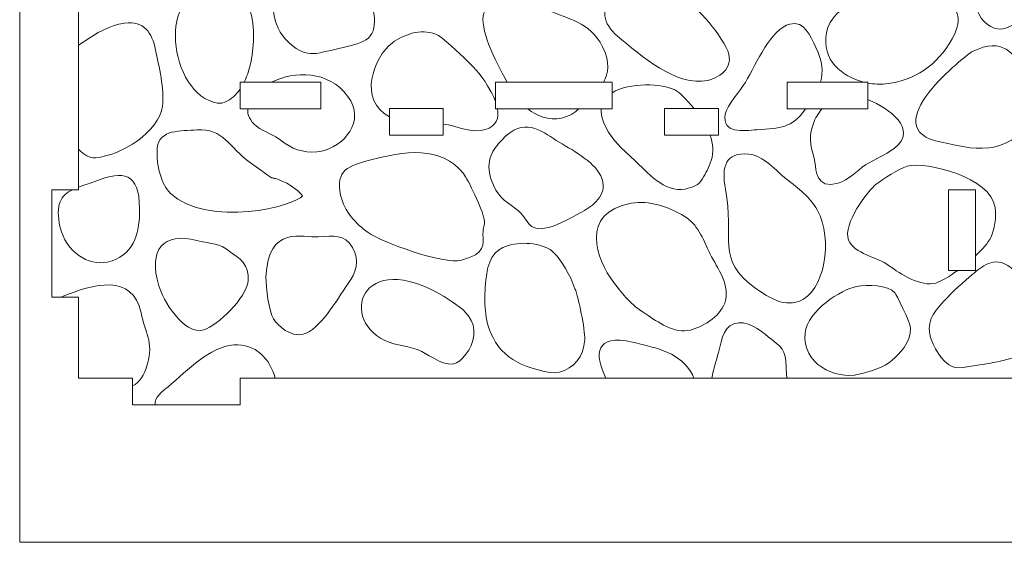
# Model space of a CAD drawing. Units: millimetres. Extents: x -314 to 240, y -211 to 225.
# Drawn here: x -280 to -170, y -175 to -117 of the extents above; entities that cross this region are included whole.
import ezdxf

# ---------------------------------------------------------------- set-up
doc = ezdxf.new("R2010")
doc.units = ezdxf.units.MM
doc.header["$MEASUREMENT"] = 0
doc.layers.add('Layer 1', color=7, linetype='Continuous')

msp = doc.modelspace()

# ---------------------------------------------------------------- linework, layer by layer
at = {"layer": 'Layer 1', "color": 250, "lineweight": 20}
for points, knots in [([(-280.1234, 225.1954), (-280.1234, 225.1954), (239.8765, 225.1954), (239.8765, 225.1954), (239.8765, 225.1954), (239.8765, 225.1954), (239.8765, -174.8044), (239.8765, -174.8044), (239.8765, -174.8044), (239.8765, -174.8044), (-280.1234, -174.8044), (-280.1234, -174.8044), (-280.1234, -174.8044), (-280.1234, -174.8044), (-280.1234, 225.1954), (-280.1234, 225.1954)], [0, 0, 0, 0, 0.2, 0.2, 0.2, 0.2, 0.4, 0.4, 0.4, 0.4, 0.6, 0.6, 0.6, 0.6, 1, 1, 1, 1]), ([(-273.5546, -156.4948), (-273.5546, -156.4948), (-267.5546, -156.4948), (-267.5546, -156.4948), (-267.5546, -156.4948), (-267.5546, -156.4948), (-267.5546, -159.4948), (-267.5546, -159.4948), (-267.5546, -159.4948), (-267.5546, -159.4948), (-255.5546, -159.4948), (-255.5546, -159.4948), (-255.5546, -159.4948), (-255.5546, -159.4948), (-255.5546, -156.4948), (-255.5546, -156.4948), (-255.5546, -156.4948), (-255.5546, -156.4948), (-97.5546, -156.4948), (-97.5546, -156.4948), (-97.5546, -156.4948), (-97.5546, -156.4948), (-97.5546, -159.4948), (-97.5546, -159.4948), (-97.5546, -159.4948), (-97.5546, -159.4948), (-85.5546, -159.4948), (-85.5546, -159.4948), (-85.5546, -159.4948), (-85.5546, -159.4948), (-85.5546, -156.4948), (-85.5546, -156.4948), (-85.5546, -156.4948), (-85.5546, -156.4948), (-79.5546, -156.4948), (-79.5546, -156.4948), (-79.5546, -156.4948), (-79.5546, -156.4948), (-79.5546, -150.4948), (-79.5546, -150.4948), (-79.5546, -150.4948), (-79.5546, -150.4948), (-76.5546, -150.4948), (-76.5546, -150.4948), (-76.5546, -150.4948), (-76.5546, -150.4948), (-76.5546, -142.4948), (-76.5546, -142.4948), (-76.5546, -142.4948), (-76.5546, -142.4948), (-79.5546, -142.4948), (-79.5546, -142.4948), (-79.5546, -142.4948), (-79.5546, -142.4948), (-79.5546, -133.4948), (-79.5546, -133.4948), (-79.5546, -133.4948), (-79.5546, -133.4948), (-60.5547, -133.4948), (-60.5547, -133.4948), (-60.5547, -133.4948), (-60.5547, -133.4948), (-60.5547, -136.4948), (-60.5547, -136.4948), (-60.5547, -136.4948), (-60.5547, -136.4948), (-48.5547, -136.4948), (-48.5547, -136.4948), (-48.5547, -136.4948), (-48.5547, -136.4948), (-48.5547, -133.4948), (-48.5547, -133.4948), (-48.5547, -133.4948), (-48.5547, -133.4948), (-41.5547, -133.4948), (-41.5547, -133.4948), (-41.5547, -133.4948), (-41.5547, -133.4948), (-41.5547, -127.4948), (-41.5547, -127.4948), (-41.5547, -127.4948), (-41.5547, -127.4948), (-38.5547, -127.4948), (-38.5547, -127.4948), (-38.5547, -127.4948), (-38.5547, -127.4948), (-38.5547, -115.4948), (-38.5547, -115.4948), (-38.5547, -115.4948), (-38.5547, -115.4948), (-41.5547, -115.4948), (-41.5547, -115.4948), (-41.5547, -115.4948), (-41.5547, -115.4948), (-41.5547, -77.4948), (-41.5547, -77.4948), (-41.5547, -77.4948), (-41.5547, -77.4948), (-38.5547, -77.4948), (-38.5547, -77.4948), (-38.5547, -77.4948), (-38.5547, -77.4948), (-38.5547, -65.4948), (-38.5547, -65.4948), (-38.5547, -65.4948), (-38.5547, -65.4948), (-41.5547, -65.4948), (-41.5547, -65.4948), (-41.5547, -65.4948), (-41.5547, -65.4948), (-41.5547, -59.4948), (-41.5547, -59.4948), (-41.5547, -59.4948), (-41.5547, -59.4948), (-48.5547, -59.4948), (-48.5547, -59.4948), (-48.5547, -59.4948), (-48.5547, -59.4948), (-48.5547, -56.4948), (-48.5547, -56.4948), (-48.5547, -56.4948), (-48.5547, -56.4948), (-60.5547, -56.4948), (-60.5547, -56.4948), (-60.5547, -56.4948), (-60.5547, -56.4948), (-60.5547, -59.4948), (-60.5547, -59.4948), (-60.5547, -59.4948), (-60.5547, -59.4948), (-79.5546, -59.4948), (-79.5546, -59.4948), (-79.5546, -59.4948), (-79.5546, -59.4948), (-79.5546, -50.4948), (-79.5546, -50.4948), (-79.5546, -50.4948), (-79.5546, -50.4948), (-76.5546, -50.4948), (-76.5546, -50.4948), (-76.5546, -50.4948), (-76.5546, -50.4948), (-76.5546, -42.4948), (-76.5546, -42.4948), (-76.5546, -42.4948), (-76.5546, -42.4948), (-79.5546, -42.4948), (-79.5546, -42.4948), (-79.5546, -42.4948), (-79.5546, -42.4948), (-79.5546, -36.4948), (-79.5546, -36.4948), (-79.5546, -36.4948), (-79.5546, -36.4948), (-85.5546, -36.4948), (-85.5546, -36.4948), (-85.5546, -36.4948), (-85.5546, -36.4948), (-85.5546, -33.4948), (-85.5546, -33.4948), (-85.5546, -33.4948), (-85.5546, -33.4948), (-97.5546, -33.4948), (-97.5546, -33.4948), (-97.5546, -33.4948), (-97.5546, -33.4948), (-97.5546, -36.4948), (-97.5546, -36.4948), (-97.5546, -36.4948), (-97.5546, -36.4948), (-255.5546, -36.4948), (-255.5546, -36.4948), (-255.5546, -36.4948), (-255.5546, -36.4948), (-255.5546, -33.4948), (-255.5546, -33.4948), (-255.5546, -33.4948), (-255.5546, -33.4948), (-267.5546, -33.4948), (-267.5546, -33.4948), (-267.5546, -33.4948), (-267.5546, -33.4948), (-267.5546, -36.4948), (-267.5546, -36.4948), (-267.5546, -36.4948), (-267.5546, -36.4948), (-273.5546, -36.4948), (-273.5546, -36.4948), (-273.5546, -36.4948), (-273.5546, -36.4948), (-273.5546, -45.4948), (-273.5546, -45.4948), (-273.5546, -45.4948), (-273.5546, -45.4948), (-276.5546, -45.4948), (-276.5546, -45.4948), (-276.5546, -45.4948), (-276.5546, -45.4948), (-276.5546, -57.4948), (-276.5546, -57.4948), (-276.5546, -57.4948), (-276.5546, -57.4948), (-273.5546, -57.4948), (-273.5546, -57.4948), (-273.5546, -57.4948), (-273.5546, -57.4948), (-273.5546, -135.4948), (-273.5546, -135.4948), (-273.5546, -135.4948), (-273.5546, -135.4948), (-276.5546, -135.4948), (-276.5546, -135.4948), (-276.5546, -135.4948), (-276.5546, -135.4948), (-276.5546, -147.4948), (-276.5546, -147.4948), (-276.5546, -147.4948), (-276.5546, -147.4948), (-273.5546, -147.4948), (-273.5546, -147.4948), (-273.5546, -147.4948), (-273.5546, -147.4948), (-273.5546, -156.4948), (-273.5546, -156.4948)], [0, 0, 0, 0, 0.01754386, 0.01754386, 0.01754386, 0.01754386, 0.03508772, 0.03508772, 0.03508772, 0.03508772, 0.05263158, 0.05263158, 0.05263158, 0.05263158, 0.07017544, 0.07017544, 0.07017544, 0.07017544, 0.0877193, 0.0877193, 0.0877193, 0.0877193, 0.10526316, 0.10526316, 0.10526316, 0.10526316, 0.12280702, 0.12280702, 0.12280702, 0.12280702, 0.14035088, 0.14035088, 0.14035088, 0.14035088, 0.15789474, 0.15789474, 0.15789474, 0.15789474, 0.1754386, 0.1754386, 0.1754386, 0.1754386, 0.19298246, 0.19298246, 0.19298246, 0.19298246, 0.21052632, 0.21052632, 0.21052632, 0.21052632, 0.22807018, 0.22807018, 0.22807018, 0.22807018, 0.24561404, 0.24561404, 0.24561404, 0.24561404, 0.26315789, 0.26315789, 0.26315789, 0.26315789, 0.28070175, 0.28070175, 0.28070175, 0.28070175, 0.29824561, 0.29824561, 0.29824561, 0.29824561, 0.31578947, 0.31578947, 0.31578947, 0.31578947, 0.33333333, 0.33333333, 0.33333333, 0.33333333, 0.35087719, 0.35087719, 0.35087719, 0.35087719, 0.36842105, 0.36842105, 0.36842105, 0.36842105, 0.38596491, 0.38596491, 0.38596491, 0.38596491, 0.40350877, 0.40350877, 0.40350877, 0.40350877, 0.42105263, 0.42105263, 0.42105263, 0.42105263, 0.43859649, 0.43859649, 0.43859649, 0.43859649, 0.45614035, 0.45614035, 0.45614035, 0.45614035, 0.47368421, 0.47368421, 0.47368421, 0.47368421, 0.49122807, 0.49122807, 0.49122807, 0.49122807, 0.50877193, 0.50877193, 0.50877193, 0.50877193, 0.52631579, 0.52631579, 0.52631579, 0.52631579, 0.54385965, 0.54385965, 0.54385965, 0.54385965, 0.56140351, 0.56140351, 0.56140351, 0.56140351, 0.57894737, 0.57894737, 0.57894737, 0.57894737, 0.59649123, 0.59649123, 0.59649123, 0.59649123, 0.61403509, 0.61403509, 0.61403509, 0.61403509, 0.63157895, 0.63157895, 0.63157895, 0.63157895, 0.64912281, 0.64912281, 0.64912281, 0.64912281, 0.66666667, 0.66666667, 0.66666667, 0.66666667, 0.68421053, 0.68421053, 0.68421053, 0.68421053, 0.70175439, 0.70175439, 0.70175439, 0.70175439, 0.71929825, 0.71929825, 0.71929825, 0.71929825, 0.73684211, 0.73684211, 0.73684211, 0.73684211, 0.75438596, 0.75438596, 0.75438596, 0.75438596, 0.77192982, 0.77192982, 0.77192982, 0.77192982, 0.78947368, 0.78947368, 0.78947368, 0.78947368, 0.80701754, 0.80701754, 0.80701754, 0.80701754, 0.8245614, 0.8245614, 0.8245614, 0.8245614, 0.84210526, 0.84210526, 0.84210526, 0.84210526, 0.85964912, 0.85964912, 0.85964912, 0.85964912, 0.87719298, 0.87719298, 0.87719298, 0.87719298, 0.89473684, 0.89473684, 0.89473684, 0.89473684, 0.9122807, 0.9122807, 0.9122807, 0.9122807, 0.92982456, 0.92982456, 0.92982456, 0.92982456, 0.94736842, 0.94736842, 0.94736842, 0.94736842, 0.96491228, 0.96491228, 0.96491228, 0.96491228, 1, 1, 1, 1]), ([(-246.5546, -123.4948), (-246.5546, -123.4948), (-255.5546, -123.4948), (-255.5546, -123.4948), (-255.5546, -123.4948), (-255.5546, -123.4948), (-255.5546, -126.4948), (-255.5546, -126.4948), (-255.5546, -126.4948), (-255.5546, -126.4948), (-246.5546, -126.4948), (-246.5546, -126.4948), (-246.5546, -126.4948), (-246.5546, -126.4948), (-246.5546, -123.4948), (-246.5546, -123.4948)], [0, 0, 0, 0, 0.2, 0.2, 0.2, 0.2, 0.4, 0.4, 0.4, 0.4, 0.6, 0.6, 0.6, 0.6, 1, 1, 1, 1]), ([(-227.0546, -123.4948), (-227.0546, -123.4948), (-214.0546, -123.4948), (-214.0546, -123.4948), (-214.0546, -123.4948), (-214.0546, -123.4948), (-214.0546, -126.4948), (-214.0546, -126.4948), (-214.0546, -126.4948), (-214.0546, -126.4948), (-227.0546, -126.4948), (-227.0546, -126.4948), (-227.0546, -126.4948), (-227.0546, -126.4948), (-227.0546, -123.4948), (-227.0546, -123.4948)], [0, 0, 0, 0, 0.2, 0.2, 0.2, 0.2, 0.4, 0.4, 0.4, 0.4, 0.6, 0.6, 0.6, 0.6, 1, 1, 1, 1]), ([(-185.5546, -123.4948), (-185.5546, -123.4948), (-194.5546, -123.4948), (-194.5546, -123.4948), (-194.5546, -123.4948), (-194.5546, -123.4948), (-194.5546, -126.4948), (-194.5546, -126.4948), (-194.5546, -126.4948), (-194.5546, -126.4948), (-185.5546, -126.4948), (-185.5546, -126.4948), (-185.5546, -126.4948), (-185.5546, -126.4948), (-185.5546, -123.4948), (-185.5546, -123.4948)], [0, 0, 0, 0, 0.2, 0.2, 0.2, 0.2, 0.4, 0.4, 0.4, 0.4, 0.6, 0.6, 0.6, 0.6, 1, 1, 1, 1]), ([(-226.8291, -126.4948), (-226.8291, -126.4948), (-227.0546, -126.4948), (-227.0546, -126.4948), (-227.0546, -126.4948), (-227.0546, -126.4948), (-227.0546, -125.6572), (-227.0546, -125.6572)], [0, 0, 0, 0, 0.33333333, 0.33333333, 0.33333333, 0.33333333, 1, 1, 1, 1]), ([(-238.9044, -126.4628), (-238.9044, -126.4628), (-238.9044, -129.4308), (-238.9044, -129.4308), (-238.9044, -129.4308), (-238.9044, -129.4308), (-232.9044, -129.4308), (-232.9044, -129.4308), (-232.9044, -129.4308), (-232.9044, -129.4308), (-232.9044, -126.4628), (-232.9044, -126.4628), (-232.9044, -126.4628), (-232.9044, -126.4628), (-238.9044, -126.4628), (-238.9044, -126.4628)], [0, 0, 0, 0, 0.2, 0.2, 0.2, 0.2, 0.4, 0.4, 0.4, 0.4, 0.6, 0.6, 0.6, 0.6, 1, 1, 1, 1]), ([(-208.2048, -126.4628), (-208.2048, -126.4628), (-208.2048, -129.4308), (-208.2048, -129.4308), (-208.2048, -129.4308), (-208.2048, -129.4308), (-202.2048, -129.4308), (-202.2048, -129.4308), (-202.2048, -129.4308), (-202.2048, -129.4308), (-202.2048, -126.4628), (-202.2048, -126.4628), (-202.2048, -126.4628), (-202.2048, -126.4628), (-208.2048, -126.4628), (-208.2048, -126.4628)], [0, 0, 0, 0, 0.2, 0.2, 0.2, 0.2, 0.4, 0.4, 0.4, 0.4, 0.6, 0.6, 0.6, 0.6, 1, 1, 1, 1]), ([(-173.5546, -144.4948), (-173.5546, -144.4948), (-173.5546, -135.4948), (-173.5546, -135.4948), (-173.5546, -135.4948), (-173.5546, -135.4948), (-176.5546, -135.4948), (-176.5546, -135.4948), (-176.5546, -135.4948), (-176.5546, -135.4948), (-176.5546, -144.4948), (-176.5546, -144.4948), (-176.5546, -144.4948), (-176.5546, -144.4948), (-173.5546, -144.4948), (-173.5546, -144.4948)], [0, 0, 0, 0, 0.2, 0.2, 0.2, 0.2, 0.4, 0.4, 0.4, 0.4, 0.6, 0.6, 0.6, 0.6, 1, 1, 1, 1])]:
    msp.add_open_spline(points, degree=3, knots=knots, dxfattribs=at)
at = {"layer": 'Layer 1', "color": 240, "lineweight": 20}
for points, knots in [([(-246.6291, -120.2272), (-245.367, -119.949), (-242.3405, -119.3682), (-241.514, -118.8037), (-241.514, -118.8037), (-239.9375, -117.7267), (-240.6682, -115.3761), (-241.2602, -113.2759), (-241.2602, -113.2759), (-241.8706, -111.1102), (-241.8381, -109.4244), (-242.3022, -107.3166), (-242.3022, -107.3166), (-243.8921, -100.0965), (-250.4038, -106.4466), (-251.58, -112.221), (-251.58, -112.221), (-252.2474, -115.4978), (-251.788, -118.0818), (-249.282, -119.7642), (-249.282, -119.7642), (-248.4562, -120.3187), (-247.6697, -120.4564), (-246.6291, -120.2272)], [0, 0, 0, 0, 0.14285714, 0.14285714, 0.14285714, 0.14285714, 0.28571429, 0.28571429, 0.28571429, 0.28571429, 0.42857143, 0.42857143, 0.42857143, 0.42857143, 0.57142857, 0.57142857, 0.57142857, 0.57142857, 0.71428571, 0.71428571, 0.71428571, 0.71428571, 1, 1, 1, 1]), ([(-170.2945, -117.5296), (-168.2036, -116.9749), (-165.3355, -113.7734), (-164.1617, -111.8464), (-164.1617, -111.8464), (-163.5545, -110.8495), (-162.4713, -108.5925), (-162.8883, -107.0353), (-162.8883, -107.0353), (-163.3783, -105.2048), (-168.2606, -103.3372), (-170.825, -106.0938), (-170.825, -106.0938), (-171.6389, -106.9687), (-172.4314, -108.3515), (-173.0478, -109.9411), (-173.0478, -109.9411), (-175.0924, -115.214), (-172.2614, -118.0515), (-170.2945, -117.5296)], [0, 0, 0, 0, 0.16666667, 0.16666667, 0.16666667, 0.16666667, 0.33333333, 0.33333333, 0.33333333, 0.33333333, 0.5, 0.5, 0.5, 0.5, 0.66666667, 0.66666667, 0.66666667, 0.66666667, 1, 1, 1, 1]), ([(-255.0828, -123.4948), (-254.3251, -121.9612), (-253.9811, -119.8921), (-254.0671, -117.768), (-254.0671, -117.768), (-254.2511, -113.2243), (-257.0903, -111.9874), (-259.746, -113.0633), (-259.746, -113.0633), (-260.4149, -113.3342), (-261.0573, -113.8638), (-261.5546, -114.4764), (-261.5546, -114.4764), (-261.5546, -114.4764), (-261.5546, -114.4948), (-261.5546, -114.4948), (-261.5546, -114.4948), (-261.5546, -114.4948), (-261.5695, -114.4948), (-261.5695, -114.4948), (-261.5695, -114.4948), (-261.8848, -114.8865), (-262.1405, -115.3112), (-262.3061, -115.7235), (-262.3061, -115.7235), (-263.3154, -118.2364), (-262.5837, -122.162), (-260.6681, -124.3191), (-260.6681, -124.3191), (-259.8097, -125.2858), (-258.2616, -126.2148), (-257.1666, -125.7154), (-257.1666, -125.7154), (-256.5343, -125.4271), (-255.9964, -124.9372), (-255.5546, -124.3007)], [0, 0, 0, 0, 0.1, 0.1, 0.1, 0.1, 0.2, 0.2, 0.2, 0.2, 0.3, 0.3, 0.3, 0.3, 0.4, 0.4, 0.4, 0.4, 0.5, 0.5, 0.5, 0.5, 0.6, 0.6, 0.6, 0.6, 0.7, 0.7, 0.7, 0.7, 0.8, 0.8, 0.8, 0.8, 1, 1, 1, 1]), ([(-203.434, -123.3123), (-201.886, -122.9741), (-200.2459, -121.7174), (-201.349, -119.6514), (-201.349, -119.6514), (-202.7011, -117.1191), (-205.0971, -114.5599), (-207.4967, -113.2335), (-207.4967, -113.2335), (-208.8583, -112.4809), (-210.7269, -111.777), (-212.3947, -112.6704), (-212.3947, -112.6704), (-213.1242, -113.0612), (-213.6814, -113.2878), (-214.1546, -113.8602), (-214.1546, -113.8602), (-215.2842, -115.2262), (-215.141, -116.9965), (-213.4769, -118.3768), (-213.4769, -118.3768), (-210.831, -120.5717), (-206.8415, -124.0571), (-203.434, -123.3123)], [0, 0, 0, 0, 0.14285714, 0.14285714, 0.14285714, 0.14285714, 0.28571429, 0.28571429, 0.28571429, 0.28571429, 0.42857143, 0.42857143, 0.42857143, 0.42857143, 0.57142857, 0.57142857, 0.57142857, 0.57142857, 0.71428571, 0.71428571, 0.71428571, 0.71428571, 1, 1, 1, 1]), ([(-215.0345, -123.4948), (-214.4844, -122.5652), (-214.2385, -121.2853), (-215.1169, -119.5884), (-215.1169, -119.5884), (-216.647, -116.6322), (-219.004, -116.5707), (-221.1853, -115.4596), (-221.1853, -115.4596), (-221.8927, -115.0993), (-222.6632, -114.6828), (-223.4987, -114.4112), (-223.4987, -114.4112), (-225.3594, -113.8062), (-227.8089, -114.0969), (-228.3605, -115.8085), (-228.3605, -115.8085), (-228.8896, -117.4503), (-227.24, -120.9947), (-225.7493, -123.4948)], [0, 0, 0, 0, 0.16666667, 0.16666667, 0.16666667, 0.16666667, 0.33333333, 0.33333333, 0.33333333, 0.33333333, 0.5, 0.5, 0.5, 0.5, 0.66666667, 0.66666667, 0.66666667, 0.66666667, 1, 1, 1, 1]), ([(-185.5546, -123.4948), (-185.5546, -123.4948), (-185.5546, -123.6027), (-185.5546, -123.6027), (-185.5546, -123.6027), (-184.8645, -123.7349), (-184.187, -123.7679), (-183.5928, -123.7043), (-183.5928, -123.7043), (-180.254, -123.3467), (-177.8915, -121.6717), (-176.1459, -118.6854), (-176.1459, -118.6854), (-175.1, -116.8961), (-175.2026, -115.0936), (-177.1251, -114.4656), (-177.1251, -114.4656), (-178.0673, -114.1578), (-181.2868, -113.4424), (-182.3162, -113.4443), (-182.3162, -113.4443), (-184.9364, -113.4493), (-189.5444, -114.7613), (-190.1558, -117.9856), (-190.1558, -117.9856), (-190.7439, -121.0866), (-188.4132, -122.8816), (-186.036, -123.4948)], [0, 0, 0, 0, 0.125, 0.125, 0.125, 0.125, 0.25, 0.25, 0.25, 0.25, 0.375, 0.375, 0.375, 0.375, 0.5, 0.5, 0.5, 0.5, 0.625, 0.625, 0.625, 0.625, 0.75, 0.75, 0.75, 0.75, 1, 1, 1, 1]), ([(-273.5546, -130.993), (-272.9594, -131.6302), (-272.3073, -131.9908), (-271.6754, -131.9376), (-271.6754, -131.9376), (-268.7855, -131.6943), (-264.5826, -129.0441), (-264.202, -126.171), (-264.202, -126.171), (-263.9646, -124.3791), (-264.6134, -121.613), (-264.9647, -119.9393), (-264.9647, -119.9393), (-265.3846, -117.9386), (-266.2386, -116.679), (-268.4243, -116.9314), (-268.4243, -116.9314), (-270.2021, -117.1365), (-271.588, -118.1067), (-272.8755, -118.9232), (-272.8755, -118.9232), (-273.1099, -119.0719), (-273.3372, -119.2278), (-273.5546, -119.3945)], [0, 0, 0, 0, 0.14285714, 0.14285714, 0.14285714, 0.14285714, 0.28571429, 0.28571429, 0.28571429, 0.28571429, 0.42857143, 0.42857143, 0.42857143, 0.42857143, 0.57142857, 0.57142857, 0.57142857, 0.57142857, 0.71428571, 0.71428571, 0.71428571, 0.71428571, 1, 1, 1, 1]), ([(-190.8432, -123.4948), (-190.4864, -122.3444), (-190.5735, -121.1925), (-191.3326, -119.6573), (-191.3326, -119.6573), (-191.9697, -118.3688), (-192.6052, -116.6075), (-194.2377, -117.0255), (-194.2377, -117.0255), (-196.355, -117.5675), (-197.9258, -121.3482), (-199.203, -123.5283), (-199.203, -123.5283), (-199.7321, -124.4316), (-201.2585, -126.0794), (-201.441, -127.061), (-201.441, -127.061), (-201.8614, -129.3233), (-199.3672, -128.9246), (-197.9401, -128.8145), (-197.9401, -128.8145), (-195.2316, -128.6054), (-194.0801, -128.6907), (-192.4842, -126.4948)], [0, 0, 0, 0, 0.14285714, 0.14285714, 0.14285714, 0.14285714, 0.28571429, 0.28571429, 0.28571429, 0.28571429, 0.42857143, 0.42857143, 0.42857143, 0.42857143, 0.57142857, 0.57142857, 0.57142857, 0.57142857, 0.71428571, 0.71428571, 0.71428571, 0.71428571, 1, 1, 1, 1]), ([(-232.9044, -128.1753), (-231.3277, -128.3864), (-229.7171, -129.271), (-228.1685, -128.7862), (-228.1685, -128.7862), (-226.9586, -128.4074), (-226.6636, -127.5086), (-226.8291, -126.4948), (-226.8291, -126.4948), (-226.8291, -126.4948), (-227.0546, -126.4948), (-227.0546, -126.4948), (-227.0546, -126.4948), (-227.0546, -126.4948), (-227.0546, -125.6572), (-227.0546, -125.6572), (-227.0546, -125.6572), (-227.1911, -125.2824), (-227.3709, -124.9071), (-227.5733, -124.5495), (-227.5733, -124.5495), (-228.6132, -122.7123), (-229.1285, -122.2029), (-230.3544, -121.013), (-230.3544, -121.013), (-230.9633, -120.4221), (-233.0542, -118.4085), (-233.7333, -118.1468), (-233.7333, -118.1468), (-235.4254, -117.4944), (-237.3926, -118.2388), (-238.5543, -119.1181), (-238.5543, -119.1181), (-240.7255, -120.7613), (-242.3944, -125.5301), (-238.9044, -127.3759)], [0, 0, 0, 0, 0.1, 0.1, 0.1, 0.1, 0.2, 0.2, 0.2, 0.2, 0.3, 0.3, 0.3, 0.3, 0.4, 0.4, 0.4, 0.4, 0.5, 0.5, 0.5, 0.5, 0.6, 0.6, 0.6, 0.6, 0.7, 0.7, 0.7, 0.7, 0.8, 0.8, 0.8, 0.8, 1, 1, 1, 1]), ([(-172.0472, -130.8347), (-169.2707, -130.6073), (-163.019, -126.3607), (-167.6338, -122.2085), (-167.6338, -122.2085), (-169.5618, -120.4738), (-170.2986, -118.3492), (-173.8996, -120.0976), (-173.8996, -120.0976), (-174.3527, -120.3175), (-185.2448, -128.7177), (-177.3242, -130.216), (-177.3242, -130.216), (-175.379, -130.584), (-174.1472, -131.0067), (-172.0472, -130.8347)], [0, 0, 0, 0, 0.2, 0.2, 0.2, 0.2, 0.4, 0.4, 0.4, 0.4, 0.6, 0.6, 0.6, 0.6, 1, 1, 1, 1]), ([(-254.6947, -126.4948), (-254.7427, -127.156), (-254.4575, -127.8221), (-253.7243, -128.4187), (-253.7243, -128.4187), (-252.7895, -129.1793), (-252.1578, -129.0549), (-250.5052, -130.3414), (-250.5052, -130.3414), (-249.4593, -131.1555), (-247.8894, -131.486), (-246.4695, -131.1924), (-246.4695, -131.1924), (-244.0368, -130.6893), (-241.4433, -127.8687), (-243.5514, -125.0622), (-243.5514, -125.0622), (-245.7282, -122.1641), (-249.4823, -122.2603), (-252.027, -123.4948)], [0, 0, 0, 0, 0.16666667, 0.16666667, 0.16666667, 0.16666667, 0.33333333, 0.33333333, 0.33333333, 0.33333333, 0.5, 0.5, 0.5, 0.5, 0.66666667, 0.66666667, 0.66666667, 0.66666667, 1, 1, 1, 1]), ([(-204.9137, -126.4628), (-205.0965, -126.2435), (-205.2772, -126.0398), (-205.4492, -125.8548), (-205.4492, -125.8548), (-206.0004, -125.2618), (-206.3991, -124.7064), (-207.0828, -124.3628), (-207.0828, -124.3628), (-208.431, -123.685), (-212.1144, -123.4825), (-214.0546, -124.6842)], [0, 0, 0, 0, 0.25, 0.25, 0.25, 0.25, 0.5, 0.5, 0.5, 0.5, 1, 1, 1, 1]), ([(-190.656, -126.4948), (-191.0685, -126.9733), (-191.4131, -127.5255), (-191.6182, -128.1021), (-191.6182, -128.1021), (-192.3258, -130.0915), (-191.7445, -130.796), (-191.4179, -132.6119), (-191.4179, -132.6119), (-191.3287, -133.1079), (-191.3799, -135.5304), (-188.8618, -134.7825), (-188.8618, -134.7825), (-187.6756, -134.4302), (-186.7918, -133.3703), (-185.7986, -132.7357), (-185.7986, -132.7357), (-184.7185, -132.0456), (-183.6209, -131.6676), (-182.6287, -130.9081), (-182.6287, -130.9081), (-179.7828, -128.7292), (-183.3427, -126.367), (-185.3905, -125.5134), (-185.3905, -125.5134), (-185.3905, -125.5134), (-185.5546, -125.4452), (-185.5546, -125.4452)], [0, 0, 0, 0, 0.125, 0.125, 0.125, 0.125, 0.25, 0.25, 0.25, 0.25, 0.375, 0.375, 0.375, 0.375, 0.5, 0.5, 0.5, 0.5, 0.625, 0.625, 0.625, 0.625, 0.75, 0.75, 0.75, 0.75, 1, 1, 1, 1]), ([(-221.1634, -139.7136), (-220.1927, -139.4852), (-218.075, -138.3468), (-217.1386, -137.8001), (-217.1386, -137.8001), (-216.0558, -137.1679), (-214.3823, -135.8976), (-215.332, -133.96), (-215.332, -133.96), (-216.1886, -132.2127), (-218.6092, -131.0525), (-220.2857, -130.0025), (-220.2857, -130.0025), (-222.0125, -128.9207), (-223.885, -127.2766), (-226.3731, -129.9579), (-226.3731, -129.9579), (-227.3289, -130.988), (-228.275, -132.2887), (-227.5452, -134.3563), (-227.5452, -134.3563), (-226.8674, -136.2771), (-226.1584, -136.6294), (-224.7967, -137.6157), (-224.7967, -137.6157), (-223.197, -138.7746), (-223.6818, -140.3062), (-221.1634, -139.7136)], [0, 0, 0, 0, 0.125, 0.125, 0.125, 0.125, 0.25, 0.25, 0.25, 0.25, 0.375, 0.375, 0.375, 0.375, 0.5, 0.5, 0.5, 0.5, 0.625, 0.625, 0.625, 0.625, 0.75, 0.75, 0.75, 0.75, 1, 1, 1, 1]), ([(-223.4534, -126.4948), (-222.5001, -127.2467), (-221.1147, -127.8623), (-219.6961, -127.5074), (-219.6961, -127.5074), (-218.7504, -127.2708), (-218.1884, -126.8956), (-217.784, -126.4948)], [0, 0, 0, 0, 0.33333333, 0.33333333, 0.33333333, 0.33333333, 1, 1, 1, 1]), ([(-215.2757, -126.4948), (-215.2856, -126.5953), (-215.2895, -126.6991), (-215.2869, -126.8064), (-215.2869, -126.8064), (-215.2503, -128.3363), (-213.8633, -129.9771), (-213.0883, -130.7942), (-213.0883, -130.7942), (-213.0883, -130.7942), (-211.5375, -132.226), (-211.5375, -132.226), (-211.5375, -132.226), (-210.2803, -133.405), (-208.2012, -135.9207), (-205.9286, -135.4217), (-205.9286, -135.4217), (-204.8801, -135.1915), (-204.4711, -135.0227), (-204.0168, -134.3111), (-204.0168, -134.3111), (-203.6187, -133.6876), (-203.2981, -133.0522), (-203.0219, -132.259), (-203.0219, -132.259), (-202.6976, -131.3276), (-202.8006, -130.3556), (-203.127, -129.4308)], [0, 0, 0, 0, 0.125, 0.125, 0.125, 0.125, 0.25, 0.25, 0.25, 0.25, 0.375, 0.375, 0.375, 0.375, 0.5, 0.5, 0.5, 0.5, 0.625, 0.625, 0.625, 0.625, 0.75, 0.75, 0.75, 0.75, 1, 1, 1, 1]), ([(-248.5949, -136.1819), (-248.8741, -135.7124), (-249.8776, -135.0129), (-250.347, -134.7824), (-250.347, -134.7824), (-253.0099, -133.4751), (-250.5855, -135.2718), (-254.3921, -132.4958), (-254.3921, -132.4958), (-256.8143, -130.7296), (-257.4017, -128.6364), (-260.353, -128.8363), (-260.353, -128.8363), (-262.1444, -128.9576), (-264.5817, -128.7564), (-264.7825, -130.8369), (-264.7825, -130.8369), (-264.973, -132.8102), (-264.244, -135.0113), (-263.327, -135.8762), (-263.327, -135.8762), (-259.0975, -139.865), (-249.2901, -137.2708), (-248.5949, -136.1819)], [0, 0, 0, 0, 0.14285714, 0.14285714, 0.14285714, 0.14285714, 0.28571429, 0.28571429, 0.28571429, 0.28571429, 0.42857143, 0.42857143, 0.42857143, 0.42857143, 0.57142857, 0.57142857, 0.57142857, 0.57142857, 0.71428571, 0.71428571, 0.71428571, 0.71428571, 1, 1, 1, 1]), ([(-230.872, -143.3628), (-228.0658, -142.6052), (-228.4616, -141.6137), (-228.4685, -140.4649), (-228.4685, -140.4649), (-228.4738, -139.5745), (-228.2097, -139.6347), (-228.34, -138.7698), (-228.34, -138.7698), (-228.5, -137.7075), (-230.1216, -134.3516), (-230.6318, -133.7072), (-230.6318, -133.7072), (-233.1289, -130.5532), (-237.214, -131.1481), (-241.2679, -132.2536), (-241.2679, -132.2536), (-243.2922, -132.8056), (-245.0077, -133.3038), (-244.3331, -136.116), (-244.3331, -136.116), (-243.8902, -137.9624), (-242.6438, -139.3045), (-241.2717, -140.2717), (-241.2717, -140.2717), (-239.7634, -141.3349), (-232.8154, -143.8873), (-230.872, -143.3628)], [0, 0, 0, 0, 0.125, 0.125, 0.125, 0.125, 0.25, 0.25, 0.25, 0.25, 0.375, 0.375, 0.375, 0.375, 0.5, 0.5, 0.5, 0.5, 0.625, 0.625, 0.625, 0.625, 0.75, 0.75, 0.75, 0.75, 1, 1, 1, 1]), ([(-193.235, -147.9418), (-190.3797, -146.9253), (-189.3378, -141.0398), (-191.1954, -137.7537), (-191.1954, -137.7537), (-192.0356, -136.2672), (-193.2541, -135.3657), (-194.6221, -134.3127), (-194.6221, -134.3127), (-195.7026, -133.481), (-197.2106, -131.651), (-198.8205, -131.5244), (-198.8205, -131.5244), (-201.4234, -131.3199), (-201.8935, -132.8474), (-201.4188, -135.4519), (-201.4188, -135.4519), (-200.445, -140.7937), (-202.4538, -143.41), (-198.1736, -146.4036), (-198.1736, -146.4036), (-196.938, -147.2678), (-195.1335, -148.6177), (-193.235, -147.9418)], [0, 0, 0, 0, 0.14285714, 0.14285714, 0.14285714, 0.14285714, 0.28571429, 0.28571429, 0.28571429, 0.28571429, 0.42857143, 0.42857143, 0.42857143, 0.42857143, 0.57142857, 0.57142857, 0.57142857, 0.57142857, 0.71428571, 0.71428571, 0.71428571, 0.71428571, 1, 1, 1, 1]), ([(-173.5546, -142.8794), (-172.759, -142.1355), (-172.1108, -141.3915), (-171.842, -140.8207), (-171.842, -140.8207), (-171.4034, -139.8896), (-171.2062, -138.6266), (-171.3587, -137.4716), (-171.3587, -137.4716), (-171.8034, -134.1042), (-179.0493, -132.303), (-181.1571, -132.887), (-181.1571, -132.887), (-182.0006, -133.1207), (-183.8896, -134.3282), (-184.6066, -134.8784), (-184.6066, -134.8784), (-185.5384, -135.5932), (-188.3997, -139.3287), (-187.6931, -141.1066), (-187.6931, -141.1066), (-187.0741, -142.6641), (-184.4914, -142.9807), (-183.1731, -143.9676), (-183.1731, -143.9676), (-181.94, -144.8908), (-179.603, -146.3875), (-177.972, -145.8986), (-177.972, -145.8986), (-177.371, -145.7185), (-176.4591, -145.1809), (-175.5158, -144.4948)], [0, 0, 0, 0, 0.11111111, 0.11111111, 0.11111111, 0.11111111, 0.22222222, 0.22222222, 0.22222222, 0.22222222, 0.33333333, 0.33333333, 0.33333333, 0.33333333, 0.44444444, 0.44444444, 0.44444444, 0.44444444, 0.55555556, 0.55555556, 0.55555556, 0.55555556, 0.66666667, 0.66666667, 0.66666667, 0.66666667, 0.77777778, 0.77777778, 0.77777778, 0.77777778, 1, 1, 1, 1]), ([(-274.2287, -135.4948), (-275.4943, -136.1112), (-276.2054, -137.0837), (-275.6077, -139.6927), (-275.6077, -139.6927), (-274.9876, -142.3993), (-272.4545, -144.0633), (-270.3345, -143.5602), (-270.3345, -143.5602), (-267.4913, -142.8856), (-266.7089, -140.5889), (-266.7545, -137.609), (-266.7545, -137.609), (-266.8163, -133.576), (-268.5668, -133.3535), (-271.5689, -134.5144), (-271.5689, -134.5144), (-272.2696, -134.7854), (-272.9504, -134.9851), (-273.5546, -135.2106)], [0, 0, 0, 0, 0.16666667, 0.16666667, 0.16666667, 0.16666667, 0.33333333, 0.33333333, 0.33333333, 0.33333333, 0.5, 0.5, 0.5, 0.5, 0.66666667, 0.66666667, 0.66666667, 0.66666667, 1, 1, 1, 1]), ([(-205.3328, -151.1457), (-203.6911, -150.7131), (-201.8032, -149.4118), (-201.4222, -147.8596), (-201.4222, -147.8596), (-200.9294, -145.8516), (-202.6134, -143.8066), (-203.2497, -142.429), (-203.2497, -142.429), (-204.1925, -140.3876), (-204.6292, -139.2105), (-206.3283, -138.2684), (-206.3283, -138.2684), (-207.8383, -137.4311), (-209.888, -136.6458), (-211.9219, -137.0047), (-211.9219, -137.0047), (-217.749, -138.0333), (-215.8241, -143.3209), (-213.8873, -145.8317), (-213.8873, -145.8317), (-212.7302, -147.3316), (-212.0748, -148.2012), (-210.2832, -149.3806), (-210.2832, -149.3806), (-209.0605, -150.1854), (-207.0713, -151.6038), (-205.3328, -151.1457)], [0, 0, 0, 0, 0.125, 0.125, 0.125, 0.125, 0.25, 0.25, 0.25, 0.25, 0.375, 0.375, 0.375, 0.375, 0.5, 0.5, 0.5, 0.5, 0.625, 0.625, 0.625, 0.625, 0.75, 0.75, 0.75, 0.75, 1, 1, 1, 1]), ([(-248.5307, -151.6165), (-246.6305, -151.0971), (-244.8643, -147.9192), (-243.4891, -145.9439), (-243.4891, -145.9439), (-242.6951, -144.8035), (-242.1105, -143.4267), (-243.0216, -141.9263), (-243.0216, -141.9263), (-243.9468, -140.4027), (-245.0219, -140.6679), (-246.8363, -140.7639), (-246.8363, -140.7639), (-248.408, -140.8468), (-252.4835, -139.3915), (-252.6583, -145.2265), (-252.6583, -145.2265), (-252.6944, -146.433), (-252.3309, -149.0606), (-251.8092, -149.9101), (-251.8092, -149.9101), (-251.3604, -150.6411), (-249.8926, -151.989), (-248.5307, -151.6165)], [0, 0, 0, 0, 0.14285714, 0.14285714, 0.14285714, 0.14285714, 0.28571429, 0.28571429, 0.28571429, 0.28571429, 0.42857143, 0.42857143, 0.42857143, 0.42857143, 0.57142857, 0.57142857, 0.57142857, 0.57142857, 0.71428571, 0.71428571, 0.71428571, 0.71428571, 1, 1, 1, 1]), ([(-259.5795, -151.1069), (-258.0662, -150.6776), (-254.8316, -147.5104), (-254.653, -145.7079), (-254.653, -145.7079), (-254.4581, -143.7403), (-255.6464, -143.1784), (-256.5984, -142.444), (-256.5984, -142.444), (-258.0363, -141.3345), (-258.542, -141.6355), (-260.3885, -141.1479), (-260.3885, -141.1479), (-264.0546, -140.1797), (-265.8495, -142.1619), (-264.6145, -146.2177), (-264.6145, -146.2177), (-264.17, -147.6777), (-261.9117, -151.7686), (-259.5795, -151.1069)], [0, 0, 0, 0, 0.16666667, 0.16666667, 0.16666667, 0.16666667, 0.33333333, 0.33333333, 0.33333333, 0.33333333, 0.5, 0.5, 0.5, 0.5, 0.66666667, 0.66666667, 0.66666667, 0.66666667, 1, 1, 1, 1]), ([(-231.4141, -154.8032), (-230.4827, -154.3003), (-229.3421, -152.7301), (-229.4743, -151.1419), (-229.4743, -151.1419), (-229.6062, -149.5579), (-230.8918, -148.6589), (-231.8964, -147.9839), (-231.8964, -147.9839), (-241.661, -141.4226), (-244.8021, -149.6557), (-239.4107, -152.304), (-239.4107, -152.304), (-238.1196, -152.9381), (-236.6126, -152.8657), (-235.2821, -153.529), (-235.2821, -153.529), (-234.356, -153.9907), (-232.5386, -155.4103), (-231.4141, -154.8032)], [0, 0, 0, 0, 0.16666667, 0.16666667, 0.16666667, 0.16666667, 0.33333333, 0.33333333, 0.33333333, 0.33333333, 0.5, 0.5, 0.5, 0.5, 0.66666667, 0.66666667, 0.66666667, 0.66666667, 1, 1, 1, 1]), ([(-219.9312, -155.8483), (-218.3826, -155.4111), (-217.2068, -154.0966), (-217.1206, -152.2193), (-217.1206, -152.2193), (-217.0643, -150.9921), (-217.8219, -147.566), (-218.2025, -146.5299), (-218.2025, -146.5299), (-218.7788, -144.9614), (-219.6283, -143.4681), (-220.5499, -142.5248), (-220.5499, -142.5248), (-221.5407, -141.5107), (-224.0336, -141.2095), (-225.6571, -141.7164), (-225.6571, -141.7164), (-227.3536, -142.2458), (-227.9315, -143.4865), (-228.1446, -145.5969), (-228.1446, -145.5969), (-228.3443, -147.5753), (-228.3481, -149.7615), (-227.6146, -151.4202), (-227.6146, -151.4202), (-226.9193, -152.9926), (-226.0138, -153.989), (-224.6257, -154.7236), (-224.6257, -154.7236), (-223.6636, -155.2329), (-220.9808, -156.1447), (-219.9312, -155.8483)], [0, 0, 0, 0, 0.11111111, 0.11111111, 0.11111111, 0.11111111, 0.22222222, 0.22222222, 0.22222222, 0.22222222, 0.33333333, 0.33333333, 0.33333333, 0.33333333, 0.44444444, 0.44444444, 0.44444444, 0.44444444, 0.55555556, 0.55555556, 0.55555556, 0.55555556, 0.66666667, 0.66666667, 0.66666667, 0.66666667, 0.77777778, 0.77777778, 0.77777778, 0.77777778, 1, 1, 1, 1]), ([(-167.5546, -147.4948), (-167.5546, -147.4948), (-167.2668, -147.4948), (-167.2668, -147.4948), (-167.2668, -147.4948), (-167.3443, -147.3287), (-167.4254, -147.1602), (-167.514, -146.9862), (-167.514, -146.9862), (-168.1355, -145.7663), (-169.1904, -144.201), (-170.3912, -143.7185), (-170.3912, -143.7185), (-172.0315, -143.0595), (-173.3627, -144.5302), (-174.2481, -145.2592), (-174.2481, -145.2592), (-175.214, -146.0543), (-176.653, -147.406), (-177.3801, -148.2439), (-177.3801, -148.2439), (-178.4138, -149.435), (-179.2415, -150.5872), (-178.2542, -152.7234), (-178.2542, -152.7234), (-177.6501, -154.0305), (-176.6311, -155.6363), (-174.9217, -155.3169), (-174.9217, -155.3169), (-171.3668, -154.6528), (-166.1341, -154.5846), (-166.3866, -150.4948)], [0, 0, 0, 0, 0.11111111, 0.11111111, 0.11111111, 0.11111111, 0.22222222, 0.22222222, 0.22222222, 0.22222222, 0.33333333, 0.33333333, 0.33333333, 0.33333333, 0.44444444, 0.44444444, 0.44444444, 0.44444444, 0.55555556, 0.55555556, 0.55555556, 0.55555556, 0.66666667, 0.66666667, 0.66666667, 0.66666667, 0.77777778, 0.77777778, 0.77777778, 0.77777778, 1, 1, 1, 1]), ([(-267.5546, -157.3713), (-266.7272, -156.9338), (-266.2487, -156.2403), (-265.8628, -154.9043), (-265.8628, -154.9043), (-265.1681, -152.4996), (-266.1657, -151.3651), (-266.5876, -149.2291), (-266.5876, -149.2291), (-267.469, -144.767), (-272.028, -146.0013), (-275.3362, -147.421), (-275.3362, -147.421), (-275.3919, -147.4449), (-275.4474, -147.4696), (-275.5026, -147.4948)], [0, 0, 0, 0, 0.2, 0.2, 0.2, 0.2, 0.4, 0.4, 0.4, 0.4, 0.6, 0.6, 0.6, 0.6, 1, 1, 1, 1]), ([(-186.5452, -156.0646), (-185.2126, -155.7319), (-183.8028, -155.3582), (-182.8158, -154.5054), (-182.8158, -154.5054), (-182.0906, -153.8787), (-180.738, -152.4886), (-180.7824, -150.9513), (-180.7824, -150.9513), (-180.8036, -150.2159), (-182.4393, -147.087), (-182.4999, -147.0174), (-182.4999, -147.0174), (-183.3295, -146.0653), (-185.5392, -146.0798), (-186.8397, -146.3045), (-186.8397, -146.3045), (-188.4915, -146.5899), (-192.2532, -148.9764), (-192.544, -151.452), (-192.544, -151.452), (-192.9499, -154.9066), (-189.1416, -156.7124), (-186.5452, -156.0646)], [0, 0, 0, 0, 0.14285714, 0.14285714, 0.14285714, 0.14285714, 0.28571429, 0.28571429, 0.28571429, 0.28571429, 0.42857143, 0.42857143, 0.42857143, 0.42857143, 0.57142857, 0.57142857, 0.57142857, 0.57142857, 0.71428571, 0.71428571, 0.71428571, 0.71428571, 1, 1, 1, 1]), ([(-194.5807, -156.4948), (-194.59, -156.3964), (-194.5976, -156.2938), (-194.6028, -156.1862), (-194.6028, -156.1862), (-194.7296, -153.5617), (-194.7292, -153.3764), (-196.2704, -152.1928), (-196.2704, -152.1928), (-197.0942, -151.5599), (-198.5236, -150.2075), (-199.939, -150.3319), (-199.939, -150.3319), (-201.5717, -150.4753), (-201.788, -151.9793), (-202.2119, -153.652), (-202.2119, -153.652), (-202.4458, -154.5746), (-202.7492, -155.5095), (-202.9585, -156.4948)], [0, 0, 0, 0, 0.16666667, 0.16666667, 0.16666667, 0.16666667, 0.33333333, 0.33333333, 0.33333333, 0.33333333, 0.5, 0.5, 0.5, 0.5, 0.66666667, 0.66666667, 0.66666667, 0.66666667, 1, 1, 1, 1]), ([(-251.6251, -156.4948), (-252.2198, -154.3623), (-253.8135, -152.6084), (-256.263, -152.8079), (-256.263, -152.8079), (-258.925, -153.0248), (-261.3079, -155.5377), (-263.5791, -157.4698), (-263.5791, -157.4698), (-264.1836, -157.984), (-265.1472, -158.6552), (-265.0155, -159.4948)], [0, 0, 0, 0, 0.25, 0.25, 0.25, 0.25, 0.5, 0.5, 0.5, 0.5, 1, 1, 1, 1]), ([(-204.9346, -156.4948), (-204.9866, -156.3723), (-205.0463, -156.2458), (-205.1144, -156.1147), (-205.1144, -156.1147), (-206.3705, -153.6981), (-209.003, -153.1446), (-211.7743, -152.5039), (-211.7743, -152.5039), (-215.9641, -151.5351), (-216.0573, -153.7955), (-214.7769, -156.4948)], [0, 0, 0, 0, 0.25, 0.25, 0.25, 0.25, 0.5, 0.5, 0.5, 0.5, 1, 1, 1, 1])]:
    msp.add_open_spline(points, degree=3, knots=knots, dxfattribs=at)
at = {"layer": 'Layer 1', "color": 250, "lineweight": 20}
msp.add_open_spline([(-185.5546, -123.6027), (-185.5546, -123.6027), (-185.5546, -123.4948), (-185.5546, -123.4948)], degree=3, dxfattribs=at)

doc.saveas('drawing.dxf')
